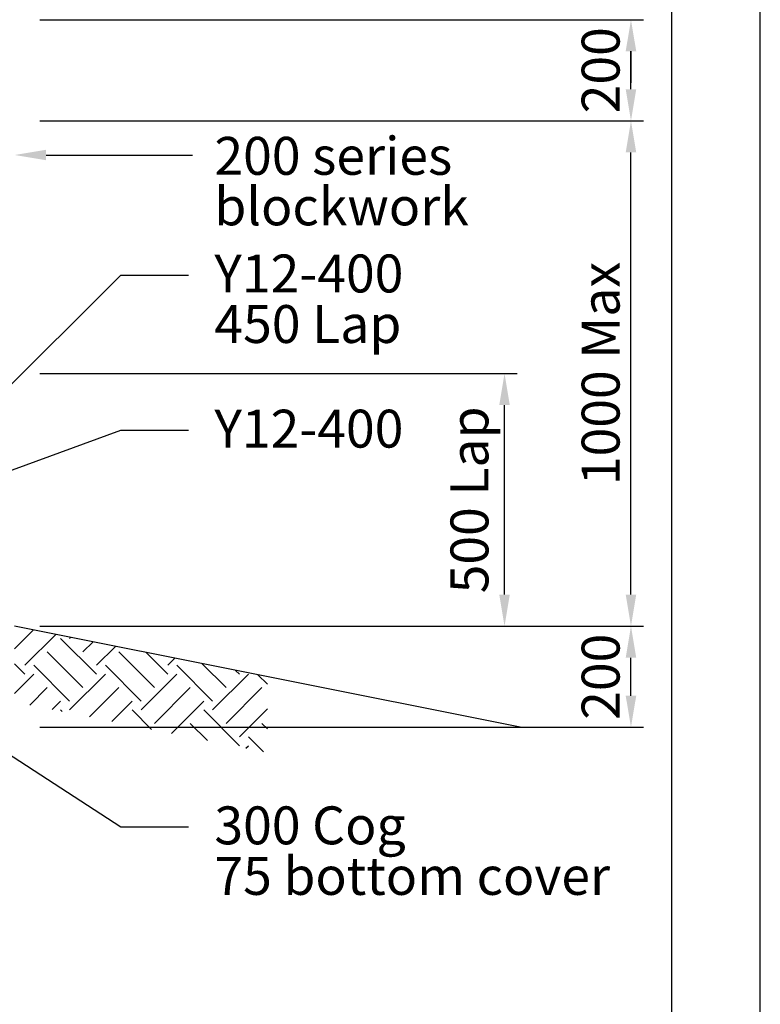
# Model space of a CAD drawing. Extents: x 1 to 2581, y -2717 to 7.
# Drawn here: x 1744 to 1802, y -2581 to -2503 of the extents above; entities that cross this region are included whole.
import ezdxf
from ezdxf.enums import TextEntityAlignment as Align

# ---------------------------------------------------------------- set-up
doc = ezdxf.new("R2010")
doc.units = 0
doc.header["$MEASUREMENT"] = 0
doc.layers.get('0').update_dxf_attribs({"linetype": 'CONTINUOUS'})
for name, color, linetype in [('25', 7, 'CONTINUOUS'), ('7', 140, 'CONTINUOUS'), ('BORDER', 7, 'CONTINUOUS')]:
    doc.layers.add(name, color=color, linetype=linetype)
doc.styles.add('TX18', font='iso', dxfattribs={"height": 1.8})
doc.styles.add('TX25', font='iso', dxfattribs={"height": 2.5})
doc.styles.add('TX35', font='iso', dxfattribs={"height": 3.5})
doc.styles.add('TX5', font='iso', dxfattribs={"height": 5})

# ---------------------------------------------------------------- blocks, each defined once
blk = doc.blocks.new('RES')
blk.add_line((297, 0), (297, 210))
at = {"color": 11}
blk.add_line((290, 6), (290, 203), dxfattribs=at)
at = {"style": 'TX18'}
for tag, p in [('APPD', (253, 33)), ('DATE', (253, 27)), ('RECD', (253, 21)), ('CKD', (253, 15)), ('DWN', (253, 9))]:
    blk.add_attdef(tag, text='', height=1.8, dxfattribs=at).set_placement(p, align=Align.MIDDLE_RIGHT)
at = {"color": 140, "style": 'TX5'}
blk.add_attdef('DWG', text='', height=5, dxfattribs=at).set_placement((270, 27.5), align=Align.MIDDLE)
at = {"color": 11, "style": 'TX35'}
for tag, p in [('TITLE1', (129.703, 21.5)), ('TITLE2', (129.648, 16.545)), ('TITLE2', (129.703, 11.043))]:
    blk.add_attdef(tag, p, '', height=3.5, dxfattribs=at)
at = {"color": 11, "style": 'TX5'}
blk.add_attdef('REV1', (25.501, 8.183), '', height=5, rotation=90, dxfattribs=at)
at = {"color": 50, "style": 'TX35'}
for tag, p in [('SECT', (264, 15.5)), ('PG', (281.5, 15.5))]:
    blk.add_attdef(tag, text='', height=3.5, dxfattribs=at).set_placement(p, align=Align.CENTER)
at = {"style": 'TX18'}
for tag, p in [('COM1', (28.925, 7.093)), ('COM2', (32.912, 7.079)), ('COM3', (36.421, 7.106)), ('COM4', (39.916, 7.092))]:
    blk.add_attdef(tag, p, '', height=1.8, rotation=90, dxfattribs=at)
at = {"color": 50, "style": 'TX25'}
blk.add_attdef('SHT', text='', height=2.5, dxfattribs=at).set_placement((273.5, 11), align=Align.RIGHT)
for tag, p in [('OF', (281.5, 11)), ('TITLE3', (129.318, 6.998))]:
    blk.add_attdef(tag, p, '', height=2.5, dxfattribs=at)
at = {"color": 50, "style": 'TX18', "width": 0.689393}
blk.add_attdef('FILE', text='', height=1.8, dxfattribs=at).set_placement((260, 7), (289, 7), align=Align.FIT)

msp = doc.modelspace()

# ---------------------------------------------------------------- linework, layer by layer
at = {"layer": '25'}
for p, q in [((1745.354, -2503.297), (1793.112, -2503.297)), ((1745.354, -2503.297), (1793.112, -2503.297)), ((1792.112, -2508.797), (1792.112, -2505.797)), ((1792.112, -2505.797), (1792.112, -2508.297)), ((1745.354, -2511.297), (1793.112, -2511.297)), ((1745.354, -2511.297), (1793.112, -2511.297)), ((1792.112, -2548.797), (1792.112, -2513.797)), ((1745.354, -2531.297), (1783.112, -2531.297)), ((1782.112, -2548.797), (1782.112, -2533.797)), ((1743.354, -2553.09), (1744.849, -2551.595)), ((1744.174, -2554.391), (1746.616, -2551.949)), ((1745.354, -2551.297), (1793.112, -2551.297)), ((1745.354, -2551.297), (1793.112, -2551.297)), ((1745.354, -2551.297), (1783.112, -2551.297)), ((1749.831, -2555.098), (1747.003, -2552.27)), ((1747.71, -2552.27), (1747.795, -2552.185)), ((1748.77, -2553.33), (1749.563, -2552.538)), ((1748.77, -2556.159), (1745.942, -2553.33)), ((1749.831, -2554.391), (1751.33, -2552.892)), ((1754.427, -2556.159), (1751.599, -2553.33)), ((1755.488, -2555.098), (1753.769, -2553.38)), ((1744.174, -2555.098), (1743.354, -2554.278)), ((1755.488, -2554.391), (1756.044, -2553.835)), ((1760.084, -2556.159), (1758.189, -2554.264)), ((1792.112, -2556.797), (1792.112, -2553.797)), ((1747.71, -2557.22), (1744.881, -2554.391)), ((1753.367, -2557.22), (1750.538, -2554.391)), ((1759.024, -2557.22), (1756.195, -2554.391)), ((1761.145, -2555.098), (1760.84, -2554.794)), ((1743.354, -2556.625), (1744.881, -2555.098)), ((1747.71, -2557.927), (1750.538, -2555.098)), ((1753.367, -2557.927), (1756.195, -2555.098)), ((1759.024, -2557.927), (1761.852, -2555.098)), ((1763.354, -2555.893), (1762.608, -2555.147)), ((1744.563, -2557.538), (1745.942, -2556.159)), ((1749.277, -2558.481), (1751.599, -2556.159)), ((1754.427, -2558.987), (1757.256, -2556.159)), ((1760.084, -2558.987), (1762.913, -2556.159)), ((1746.33, -2557.892), (1747.003, -2557.22)), ((1751.044, -2558.835), (1752.66, -2557.22)), ((1755.758, -2559.777), (1758.316, -2557.22)), ((1747.127, -2558.051), (1747.003, -2557.927)), ((1754.198, -2559.465), (1752.66, -2557.927)), ((1761.145, -2560.755), (1758.316, -2557.927)), ((1761.145, -2560.048), (1763.354, -2557.839)), ((1758.618, -2560.349), (1757.256, -2558.987)), ((1763.354, -2559.429), (1762.913, -2558.987)), ((1745.354, -2559.297), (1793.112, -2559.297)), ((1763.037, -2561.233), (1761.852, -2560.048)), ((1761.651, -2560.956), (1761.852, -2560.755))]:
    msp.add_line(p, q, dxfattribs=at)
msp.add_lwpolyline([(1745.854, -2514.005), (1757.443, -2514.005)], dxfattribs=at)
at = {"layer": '25', "extrusion": (0, 0, -1)}
for points in [[(-1741.724, -2533.511), (-1751.757, -2523.506), (-1757.125, -2523.506)], [(-1741.303, -2539.605), (-1751.757, -2535.787), (-1757.125, -2535.787)], [(-1737.421, -2557.86), (-1751.757, -2567.184), (-1757.125, -2567.184)]]:
    msp.add_lwpolyline(points, dxfattribs=at)
at = {"layer": '25'}
for points in [[(1791.695, -2505.797), (1792.529, -2505.797), (1792.112, -2503.297)], [(1791.695, -2505.797), (1792.529, -2505.797), (1792.112, -2503.297)], [(1791.695, -2508.797), (1792.529, -2508.797), (1792.112, -2511.297)], [(1791.695, -2513.797), (1792.529, -2513.797), (1792.112, -2511.297)], [(1745.854, -2514.421), (1743.354, -2514.005), (1745.854, -2513.588)], [(1781.695, -2533.797), (1782.529, -2533.797), (1782.112, -2531.297)], [(1781.695, -2548.797), (1782.529, -2548.797), (1782.112, -2551.297)], [(1791.695, -2548.797), (1792.529, -2548.797), (1792.112, -2551.297)], [(1791.695, -2553.797), (1792.529, -2553.797), (1792.112, -2551.297)], [(1791.695, -2556.797), (1792.529, -2556.797), (1792.112, -2559.297)]]:
    msp.add_solid(points, dxfattribs=at)
at = {"layer": '7'}
msp.add_line((1783.354, -2559.297), (1743.354, -2551.297), dxfattribs=at)

# ---------------------------------------------------------------- block references
at = {"layer": 'BORDER'}
msp.add_blockref('RES', (1505.341, -2635.28), dxfattribs=at)

# ---------------------------------------------------------------- texts
at = {"layer": '25', "style": 'TX35'}
for s, p in [('200 series', (1759.162, -2515.571)), ('blockwork', (1759.162, -2519.571)), ('Y12-400', (1759.162, -2524.882)), ('450 Lap', (1759.162, -2528.882)), ('Y12-400', (1759.162, -2537.162)), ('300 Cog', (1759.162, -2568.559)), ('75 bottom cover', (1759.162, -2572.559))]:
    msp.add_text(s, height=3, dxfattribs=at).set_placement(p)
at = {"layer": '25', "char_height": 3, "attachment_point": 5, "rotation": 90, "style": 'TX35'}
for s, insert in [('\\A1;200', (1789.712, -2507.297)), ('\\A1;1000 Max', (1789.712, -2531.297)), ('\\A1;500 Lap', (1779.337, -2541.297)), ('\\A1;200', (1789.712, -2555.297))]:
    msp.add_mtext(s, dxfattribs=dict(at, insert=insert))

doc.saveas('drawing.dxf')
